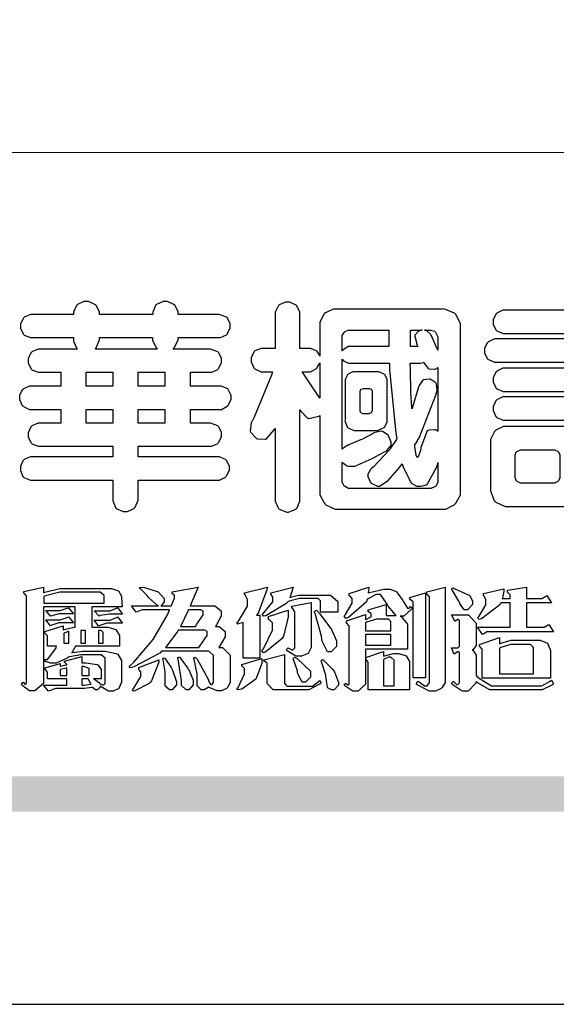
# Model space of a CAD drawing. Units: millimetres. Extents: x 4222 to 8422, y 3827 to 5312.
# Drawn here: x 4290 to 4361, y 3827 to 3958 of the extents above; entities that cross this region are included whole.
import ezdxf

# ---------------------------------------------------------------- set-up
doc = ezdxf.new("R2010")
doc.units = ezdxf.units.MM

# ---------------------------------------------------------------- blocks, each defined once
blk = doc.blocks.new('華槶訂製')
at = {"color": 250}
for points in [[(9364.547, 3763.45), (9364.547, 3762.794), (9364.547, 3762.698), (9364.652, 3762.436), (9364.677, 3762.408), (9364.7, 3762.392), (9364.935, 3762.291), (9365.016, 3762.291), (9365.1, 3762.291), (9365.334, 3762.408), (9365.355, 3762.431), (9365.378, 3762.455), (9365.495, 3762.709), (9365.495, 3762.794), (9365.495, 3763.45), (9368.438, 3763.45), (9368.516, 3763.45), (9368.736, 3763.567), (9368.754, 3763.59), (9368.773, 3763.611), (9368.883, 3763.824), (9368.883, 3763.894), (9368.883, 3763.974), (9368.773, 3764.19), (9368.754, 3764.21), (9368.736, 3764.228), (9368.511, 3764.316), (9368.438, 3764.316), (9365.495, 3764.316), (9365.495, 3764.713), (9368.157, 3764.713), (9368.235, 3764.713), (9368.451, 3764.819), (9368.472, 3764.842), (9368.492, 3764.862), (9368.589, 3765.076), (9368.589, 3765.146), (9368.589, 3765.225), (9368.492, 3765.442), (9368.472, 3765.462), (9368.451, 3765.479), (9368.187, 3765.577), (9368.157, 3765.579), (9367.442, 3765.579), (9367.442, 3766.082), (9368.508, 3766.082), (9368.586, 3766.082), (9368.802, 3766.2), (9368.824, 3766.223), (9368.843, 3766.244), (9368.952, 3766.457), (9368.952, 3766.528), (9368.952, 3766.607), (9368.843, 3766.824), (9368.824, 3766.843), (9368.802, 3766.861), (9368.581, 3766.949), (9368.508, 3766.949), (9367.442, 3766.949), (9367.442, 3767.463), (9368.157, 3767.463), (9368.235, 3767.463), (9368.451, 3767.569), (9368.472, 3767.592), (9368.492, 3767.613), (9368.589, 3767.827), (9368.589, 3767.897), (9368.589, 3767.976), (9368.492, 3768.192), (9368.472, 3768.212), (9368.451, 3768.23), (9368.187, 3768.328), (9368.157, 3768.329), (9366.785, 3768.329), (9366.817, 3768.35), (9366.984, 3768.652), (9366.984, 3768.751), (9368.472, 3768.751), (9368.554, 3768.751), (9368.78, 3768.86), (9368.801, 3768.88), (9368.817, 3768.901), (9368.918, 3769.114), (9368.918, 3769.184), (9368.918, 3769.264), (9368.817, 3769.48), (9368.801, 3769.499), (9368.78, 3769.517), (9368.506, 3769.616), (9368.472, 3769.617), (9366.984, 3769.617), (9366.984, 3769.705), (9366.867, 3769.947), (9366.845, 3769.967), (9366.82, 3769.988), (9366.582, 3770.096), (9366.504, 3770.096), (9366.417, 3770.096), (9366.176, 3769.988), (9366.153, 3769.967), (9366.132, 3769.947), (9366.036, 3769.7), (9366.036, 3769.617), (9364.055, 3769.617), (9364.055, 3769.705), (9363.928, 3769.947), (9363.902, 3769.967), (9363.877, 3769.988), (9363.642, 3770.096), (9363.563, 3770.096), (9363.477, 3770.096), (9363.243, 3769.988), (9363.223, 3769.967), (9363.202, 3769.947), (9363.095, 3769.7), (9363.095, 3769.617), (9361.569, 3769.617), (9361.487, 3769.617), (9361.262, 3769.508), (9361.242, 3769.487), (9361.221, 3769.467), (9361.114, 3769.256), (9361.114, 3769.184), (9361.114, 3769.106), (9361.221, 3768.889), (9361.242, 3768.868), (9361.259, 3768.849), (9361.492, 3768.751), (9361.569, 3768.751), (9363.095, 3768.751), (9363.095, 3768.715), (9363.095, 3768.619), (9363.21, 3768.354), (9363.234, 3768.329), (9361.864, 3768.329), (9361.778, 3768.329), (9361.547, 3768.222), (9361.524, 3768.201), (9361.503, 3768.181), (9361.407, 3767.968), (9361.407, 3767.897), (9361.407, 3767.818), (9361.503, 3767.602), (9361.524, 3767.581), (9361.544, 3767.561), (9361.783, 3767.463), (9361.864, 3767.463), (9362.613, 3767.463), (9362.613, 3766.949), (9361.536, 3766.949), (9361.452, 3766.949), (9361.226, 3766.852), (9361.207, 3766.83), (9361.185, 3766.811), (9361.089, 3766.599), (9361.089, 3766.528), (9361.089, 3766.45), (9361.185, 3766.233), (9361.207, 3766.212), (9361.226, 3766.193), (9361.458, 3766.082), (9361.536, 3766.082), (9362.613, 3766.082), (9362.613, 3765.579), (9361.864, 3765.579), (9361.778, 3765.579), (9361.547, 3765.471), (9361.524, 3765.45), (9361.503, 3765.431), (9361.407, 3765.218), (9361.407, 3765.146), (9361.407, 3765.068), (9361.503, 3764.851), (9361.524, 3764.83), (9361.544, 3764.81), (9361.783, 3764.713), (9361.864, 3764.713), (9364.547, 3764.713), (9364.547, 3764.316), (9361.569, 3764.316), (9361.485, 3764.316), (9361.254, 3764.219), (9361.231, 3764.199), (9361.21, 3764.176), (9361.114, 3763.966), (9361.114, 3763.894), (9361.114, 3763.813), (9361.21, 3763.588), (9361.231, 3763.567), (9361.25, 3763.549), (9361.49, 3763.45), (9361.569, 3763.45), (9364.547, 3763.45)], [(9376.805, 3762.373), (9376.923, 3762.373), (9377.242, 3762.538), (9377.274, 3762.572), (9377.305, 3762.605), (9377.473, 3762.914), (9377.473, 3763.017), (9377.473, 3769.218), (9377.469, 3769.26), (9377.315, 3769.602), (9377.286, 3769.628), (9377.25, 3769.664), (9376.85, 3769.819), (9376.805, 3769.815), (9372.855, 3769.815), (9372.746, 3769.815), (9372.453, 3769.679), (9372.423, 3769.651), (9372.393, 3769.62), (9372.247, 3769.319), (9372.247, 3769.218), (9372.247, 3768.061), (9372.24, 3768.082), (9372.152, 3768.237), (9372.141, 3768.248), (9372.12, 3768.266), (9371.898, 3768.352), (9371.825, 3768.352), (9371.508, 3768.352), (9371.508, 3769.617), (9371.508, 3769.702), (9371.39, 3769.936), (9371.368, 3769.955), (9371.347, 3769.973), (9371.124, 3770.072), (9371.05, 3770.072), (9370.966, 3770.072), (9370.734, 3769.965), (9370.712, 3769.944), (9370.691, 3769.925), (9370.582, 3769.695), (9370.582, 3769.617), (9370.582, 3768.352), (9370.149, 3768.352), (9370.062, 3768.352), (9369.831, 3768.256), (9369.808, 3768.235), (9369.791, 3768.212), (9369.691, 3768.002), (9369.691, 3767.931), (9369.691, 3767.849), (9369.791, 3767.624), (9369.808, 3767.603), (9369.828, 3767.587), (9370.068, 3767.486), (9370.149, 3767.486), (9370.489, 3767.486), (9370.453, 3767.353), (9369.81, 3765.798), (9369.714, 3765.626), (9369.696, 3765.595), (9369.659, 3765.281), (9369.669, 3765.252), (9369.677, 3765.225), (9369.864, 3765.024), (9369.89, 3765.006), (9369.919, 3764.995), (9370.214, 3764.975), (9370.243, 3764.983), (9370.269, 3764.993), (9370.549, 3765.322), (9370.582, 3765.38), (9370.582, 3762.76), (9370.582, 3762.671), (9370.691, 3762.421), (9370.712, 3762.397), (9370.734, 3762.377), (9371.015, 3762.272), (9371.05, 3762.268), (9371.083, 3762.272), (9371.355, 3762.377), (9371.379, 3762.397), (9371.399, 3762.421), (9371.508, 3762.675), (9371.508, 3762.76), (9371.508, 3766.07), (9371.53, 3766.026), (9371.783, 3765.764), (9371.812, 3765.755), (9371.843, 3765.746), (9372.207, 3765.834), (9372.247, 3765.86), (9372.247, 3763.017), (9372.247, 3762.906), (9372.401, 3762.608), (9372.434, 3762.572), (9372.463, 3762.543), (9372.813, 3762.376), (9372.855, 3762.373), (9376.805, 3762.373)], [(9389.097, 3763.251), (9388.959, 3763.248), (9388.445, 3763.199), (9388.152, 3763.103), (9388.125, 3763.076), (9388.107, 3763.056), (9388.017, 3762.781), (9388.02, 3762.748), (9388.02, 3762.667), (9388.157, 3762.441), (9388.184, 3762.419), (9388.204, 3762.4), (9388.461, 3762.302), (9388.547, 3762.302), (9388.83, 3762.32), (9391.221, 3762.672), (9391.418, 3762.724), (9391.456, 3762.737), (9391.728, 3762.921), (9391.745, 3762.947), (9391.757, 3762.973), (9391.778, 3763.266), (9391.77, 3763.297), (9391.76, 3763.33), (9391.584, 3763.564), (9391.558, 3763.578), (9391.529, 3763.592), (9391.197, 3763.603), (9391.16, 3763.59), (9391.076, 3763.571), (9390.131, 3763.383), (9390.023, 3763.368), (9390.023, 3764.047), (9390.093, 3764.083), (9390.855, 3764.482), (9390.938, 3764.526), (9391.11, 3764.249), (9392.274, 3763.158), (9393.843, 3762.473), (9394.219, 3762.397), (9394.25, 3762.397), (9394.335, 3762.376), (9394.348, 3762.373), (9394.389, 3762.371), (9394.719, 3762.408), (9394.747, 3762.419), (9394.773, 3762.434), (9394.957, 3762.678), (9394.97, 3762.713), (9394.974, 3762.745), (9394.934, 3763.036), (9394.923, 3763.063), (9394.901, 3763.093), (9394.265, 3763.336), (9394.161, 3763.355), (9394.066, 3763.377), (9393.228, 3763.629), (9393.152, 3763.66), (9393.313, 3763.733), (9393.891, 3764.055), (9394.17, 3764.319), (9394.183, 3764.363), (9394.188, 3764.399), (9394.109, 3764.69), (9394.089, 3764.713), (9394.582, 3764.713), (9394.656, 3764.713), (9394.857, 3764.814), (9394.875, 3764.83), (9394.892, 3764.851), (9394.981, 3765.047), (9394.981, 3765.112), (9394.981, 3765.182), (9394.892, 3765.375), (9394.875, 3765.392), (9394.857, 3765.41), (9394.651, 3765.497), (9394.582, 3765.497), (9391.617, 3765.497), (9391.617, 3765.52), (9391.636, 3765.527), (9391.814, 3765.603), (9391.828, 3765.614), (9391.874, 3765.644), (9392.097, 3766.034), (9392.097, 3766.165), (9392.097, 3766.913), (9392.097, 3767.012), (9391.95, 3767.281), (9391.921, 3767.31), (9391.895, 3767.338), (9391.562, 3767.467), (9391.524, 3767.463), (9390.282, 3767.463), (9390.282, 3767.685), (9391.839, 3767.685), (9391.913, 3767.685), (9392.115, 3767.786), (9392.133, 3767.802), (9392.149, 3767.823), (9392.239, 3768.019), (9392.239, 3768.084), (9392.239, 3768.154), (9392.149, 3768.347), (9392.133, 3768.364), (9392.115, 3768.382), (9391.908, 3768.47), (9391.839, 3768.47), (9390.282, 3768.47), (9390.282, 3768.692), (9391.745, 3768.692), (9391.819, 3768.692), (9392.017, 3768.788), (9392.038, 3768.808), (9392.056, 3768.829), (9392.144, 3769.025), (9392.144, 3769.09), (9392.144, 3769.161), (9392.056, 3769.355), (9392.038, 3769.371), (9392.02, 3769.389), (9391.814, 3769.464), (9391.745, 3769.464), (9390.282, 3769.464), (9390.282, 3769.617), (9390.282, 3769.702), (9390.155, 3769.936), (9390.129, 3769.955), (9390.108, 3769.977), (9389.887, 3770.072), (9389.813, 3770.072), (9389.727, 3770.072), (9389.496, 3769.965), (9389.473, 3769.944), (9389.452, 3769.928), (9389.356, 3769.695), (9389.356, 3769.617), (9389.356, 3769.464), (9388.77, 3769.464), (9388.785, 3769.493), (9388.804, 3769.786), (9388.793, 3769.815), (9388.78, 3769.84), (9388.596, 3770.024), (9388.57, 3770.038), (9388.541, 3770.05), (9388.269, 3770.05), (9388.243, 3770.038), (9388.215, 3770.03), (9388.01, 3769.825), (9387.995, 3769.793), (9387.974, 3769.755), (9387.728, 3769.377), (9387.702, 3769.335), (9387.673, 3769.304), (9387.362, 3769), (9387.328, 3768.972), (9387.299, 3768.95), (9387.142, 3768.697), (9387.141, 3768.668), (9387.138, 3768.639), (9387.216, 3768.377), (9387.234, 3768.352), (9387.245, 3768.341), (9387.362, 3768.245), (9387.375, 3768.235), (9387.369, 3768.227), (9387.339, 3768.119), (9387.339, 3768.084), (9387.339, 3768.014), (9387.427, 3767.82), (9387.445, 3767.802), (9387.462, 3767.786), (9387.717, 3767.688), (9387.75, 3767.685), (9389.356, 3767.685), (9389.356, 3767.463), (9388.148, 3767.463), (9388.047, 3767.463), (9387.779, 3767.338), (9387.75, 3767.31), (9387.725, 3767.285), (9387.598, 3767.024), (9387.598, 3766.936), (9387.598, 3766.106), (9387.598, 3766.025), (9387.684, 3765.803), (9387.702, 3765.779), (9387.722, 3765.764), (9387.937, 3765.685), (9388.008, 3765.685), (9388.083, 3765.685), (9388.292, 3765.782), (9388.313, 3765.802), (9388.329, 3765.82), (9388.427, 3766.075), (9388.43, 3766.106), (9388.43, 3766.55), (9388.427, 3766.575), (9388.534, 3766.691), (9388.57, 3766.691), (9389.356, 3766.691), (9389.356, 3765.895), (9389.356, 3765.795), (9389.49, 3765.525), (9389.52, 3765.497), (9387.527, 3765.497), (9387.45, 3765.497), (9387.242, 3765.401), (9387.222, 3765.38), (9387.204, 3765.364), (9387.118, 3765.175), (9387.118, 3765.112), (9387.118, 3765.042), (9387.204, 3764.848), (9387.222, 3764.83), (9387.24, 3764.814), (9387.494, 3764.716), (9387.527, 3764.713), (9389.415, 3764.713), (9389.287, 3764.661), (9387.727, 3764.27), (9387.54, 3764.246), (9387.5, 3764.244), (9387.207, 3764.106), (9387.188, 3764.081), (9387.167, 3764.062), (9387.071, 3763.832), (9387.071, 3763.754), (9387.076, 3763.725), (9387.213, 3763.46), (9387.234, 3763.438), (9387.292, 3763.401), (9387.875, 3763.38), (9388.845, 3763.593), (9389.097, 3763.671), (9389.097, 3763.251)], [(9393.739, 3766.773), (9393.739, 3766.721), (9393.671, 3766.575), (9393.656, 3766.562), (9393.635, 3766.547), (9393.195, 3766.539), (9393.129, 3766.55), (9393.046, 3766.572), (9392.73, 3766.536), (9392.53, 3766.326), (9392.507, 3766.258), (9392.5, 3766.227), (9392.53, 3765.934), (9392.543, 3765.908), (9392.572, 3765.864), (9393.324, 3765.621), (9393.444, 3765.614), (9393.672, 3765.614), (9394.312, 3765.779), (9394.359, 3765.813), (9394.405, 3765.852), (9394.66, 3766.399), (9394.664, 3766.469), (9394.664, 3769.592), (9394.664, 3769.687), (9394.547, 3769.944), (9394.524, 3769.967), (9394.503, 3769.985), (9394.271, 3770.084), (9394.195, 3770.084), (9394.112, 3770.084), (9393.888, 3769.977), (9393.868, 3769.955), (9393.847, 3769.933), (9393.739, 3769.679), (9393.739, 3769.592), (9393.739, 3766.773)], [(9379.136, 3769.768), (9379.053, 3769.768), (9378.829, 3769.661), (9378.809, 3769.64), (9378.788, 3769.62), (9378.692, 3769.407), (9378.692, 3769.335), (9378.692, 3769.257), (9378.788, 3769.041), (9378.809, 3769.019), (9378.829, 3769), (9379.058, 3768.902), (9379.136, 3768.902), (9381.469, 3768.902), (9381.547, 3768.902), (9381.763, 3769.011), (9381.785, 3769.031), (9381.804, 3769.052), (9381.902, 3769.265), (9381.902, 3769.335), (9381.902, 3769.415), (9381.804, 3769.632), (9381.785, 3769.651), (9381.763, 3769.669), (9381.5, 3769.767), (9381.469, 3769.768), (9379.136, 3769.768)], [(9384.211, 3768.808), (9384.211, 3763.614), (9384.211, 3763.556), (9384.153, 3763.394), (9384.141, 3763.38), (9384.109, 3763.35), (9383.764, 3763.3), (9383.179, 3763.372), (9383.028, 3763.403), (9382.945, 3763.424), (9382.621, 3763.388), (9382.41, 3763.17), (9382.383, 3763.098), (9382.374, 3763.067), (9382.392, 3762.775), (9382.406, 3762.748), (9382.421, 3762.719), (9382.704, 3762.514), (9382.746, 3762.503), (9382.828, 3762.485), (9383.513, 3762.368), (9383.567, 3762.361), (9383.718, 3762.359), (9384.346, 3762.415), (9384.794, 3762.563), (9384.856, 3762.607), (9384.908, 3762.646), (9385.172, 3763.118), (9385.172, 3763.274), (9385.172, 3768.808), (9385.852, 3768.808), (9385.94, 3768.808), (9386.179, 3768.927), (9386.203, 3768.95), (9386.223, 3768.974), (9386.332, 3769.202), (9386.332, 3769.277), (9386.332, 3769.36), (9386.223, 3769.586), (9386.203, 3769.605), (9386.179, 3769.63), (9385.933, 3769.734), (9385.852, 3769.734), (9382.559, 3769.734), (9382.471, 3769.734), (9382.227, 3769.627), (9382.207, 3769.605), (9382.187, 3769.583), (9382.077, 3769.353), (9382.077, 3769.277), (9382.077, 3769.192), (9382.187, 3768.959), (9382.207, 3768.938), (9382.227, 3768.919), (9382.476, 3768.808), (9382.559, 3768.808), (9384.211, 3768.808)], [(9393.129, 3769.592), (9393.105, 3769.614), (9392.885, 3769.709), (9392.813, 3769.709), (9392.73, 3769.709), (9392.504, 3769.614), (9392.484, 3769.592), (9392.466, 3769.573), (9392.369, 3769.309), (9392.367, 3769.277), (9392.367, 3767.112), (9392.367, 3767.024), (9392.475, 3766.785), (9392.496, 3766.76), (9392.515, 3766.741), (9392.781, 3766.635), (9392.813, 3766.632), (9392.844, 3766.635), (9393.108, 3766.754), (9393.129, 3766.773), (9393.148, 3766.795), (9393.258, 3767.034), (9393.258, 3767.112), (9393.258, 3769.277), (9393.258, 3769.356), (9393.148, 3769.573), (9393.129, 3769.592)], [(9363.89, 3768.329), (9363.917, 3768.354), (9364.052, 3768.674), (9364.055, 3768.715), (9364.055, 3768.751), (9366.024, 3768.751), (9366.024, 3768.647), (9366.171, 3768.359), (9366.2, 3768.329), (9363.89, 3768.329)], [(9374.813, 3768.422), (9373.371, 3768.422), (9373.298, 3768.422), (9373.098, 3768.285), (9373.078, 3768.26), (9373.078, 3768.785), (9373.078, 3768.829), (9373.145, 3768.946), (9373.16, 3768.961), (9373.171, 3768.974), (9373.293, 3769.031), (9373.335, 3769.031), (9374.813, 3769.031), (9374.813, 3768.422)], [(9375.621, 3769.031), (9376.044, 3769.031), (9376.016, 3769.031), (9375.943, 3769.003), (9375.938, 3768.997), (9375.917, 3768.989), (9375.779, 3768.842), (9375.774, 3768.821), (9375.771, 3768.806), (9375.867, 3768.476), (9375.891, 3768.422), (9375.621, 3768.422), (9375.621, 3769.031)], [(9376.371, 3768.855), (9376.358, 3768.88), (9376.192, 3769.026), (9376.173, 3769.031), (9376.137, 3769.031), (9376.348, 3769.031), (9376.365, 3769.034), (9376.521, 3768.986), (9376.536, 3768.972), (9376.55, 3768.961), (9376.625, 3768.803), (9376.628, 3768.785), (9376.628, 3768.282), (9376.607, 3768.341), (9376.394, 3768.818), (9376.371, 3768.855)], [(9378.82, 3768.704), (9378.738, 3768.704), (9378.511, 3768.596), (9378.492, 3768.575), (9378.471, 3768.556), (9378.363, 3768.343), (9378.363, 3768.271), (9378.363, 3768.192), (9378.471, 3767.976), (9378.492, 3767.955), (9378.51, 3767.936), (9378.742, 3767.838), (9378.82, 3767.838), (9381.915, 3767.838), (9381.996, 3767.838), (9382.221, 3767.947), (9382.242, 3767.967), (9382.26, 3767.987), (9382.359, 3768.201), (9382.359, 3768.271), (9382.359, 3768.35), (9382.26, 3768.567), (9382.242, 3768.587), (9382.221, 3768.605), (9381.949, 3768.702), (9381.915, 3768.704), (9378.82, 3768.704)], [(9389.356, 3768.47), (9388.042, 3768.47), (9388.065, 3768.499), (9388.233, 3768.688), (9388.243, 3768.692), (9389.356, 3768.692), (9389.356, 3768.47)], [(9372.247, 3766.503), (9372.2, 3766.577), (9371.651, 3767.4), (9371.589, 3767.486), (9371.825, 3767.486), (9371.903, 3767.486), (9372.12, 3767.605), (9372.141, 3767.628), (9372.152, 3767.639), (9372.24, 3767.797), (9372.247, 3767.815), (9372.247, 3766.503)], [(9374.859, 3764.607), (9374.823, 3764.564), (9374.237, 3763.951), (9374.156, 3763.871), (9374.135, 3763.852), (9374.027, 3763.675), (9374.027, 3763.614), (9374.029, 3763.592), (9374.135, 3763.365), (9374.156, 3763.344), (9374.179, 3763.328), (9374.393, 3763.23), (9374.415, 3763.227), (9374.463, 3763.23), (9374.784, 3763.445), (9375.204, 3763.925), (9375.305, 3764.059), (9375.346, 3763.956), (9375.627, 3763.37), (9375.645, 3763.355), (9375.665, 3763.336), (9375.85, 3763.227), (9375.914, 3763.227), (9375.984, 3763.227), (9376.174, 3763.274), (9376.195, 3763.286), (9376.236, 3763.3), (9376.596, 3763.953), (9376.628, 3764.07), (9376.628, 3764.117), (9376.628, 3763.425), (9376.628, 3763.377), (9376.569, 3763.242), (9376.558, 3763.227), (9376.544, 3763.215), (9376.368, 3763.149), (9376.348, 3763.145), (9373.335, 3763.145), (9373.314, 3763.149), (9373.16, 3763.226), (9373.148, 3763.238), (9373.135, 3763.253), (9373.078, 3763.383), (9373.078, 3763.425), (9373.078, 3764.129), (9373.087, 3764.114), (9373.236, 3763.998), (9373.254, 3763.989), (9373.281, 3763.98), (9373.552, 3763.98), (9373.583, 3763.989), (9373.628, 3764.007), (9374.193, 3764.259), (9374.262, 3764.293), (9374.307, 3764.318), (9374.68, 3764.517), (9374.707, 3764.537), (9374.739, 3764.558), (9374.895, 3764.738), (9374.895, 3764.796), (9374.895, 3764.873), (9374.815, 3765.074), (9374.8, 3765.101), (9374.782, 3765.125), (9374.569, 3765.269), (9374.543, 3765.275), (9374.519, 3765.278), (9374.255, 3765.211), (9374.226, 3765.193), (9374.205, 3765.178), (9373.853, 3764.996), (9373.804, 3764.972), (9373.754, 3764.949), (9373.323, 3764.762), (9373.288, 3764.749), (9373.264, 3764.741), (9373.089, 3764.623), (9373.078, 3764.607), (9373.078, 3767.955), (9373.08, 3767.952), (9373.127, 3767.895), (9373.137, 3767.885), (9373.152, 3767.874), (9373.316, 3767.802), (9373.371, 3767.802), (9374.836, 3767.802), (9374.841, 3767.56), (9375.067, 3765.211), (9375.106, 3764.983), (9375.082, 3764.949), (9374.877, 3764.638), (9374.859, 3764.607)], [(9375.868, 3764.9), (9375.95, 3765.05), (9376.563, 3766.619), (9376.605, 3766.785), (9376.61, 3766.813), (9376.581, 3767.034), (9376.569, 3767.053), (9376.555, 3767.071), (9376.371, 3767.198), (9376.348, 3767.206), (9376.324, 3767.21), (9376.098, 3767.18), (9376.078, 3767.171), (9376.06, 3767.162), (9375.935, 3766.976), (9375.927, 3766.949), (9375.906, 3766.868), (9375.687, 3766.165), (9375.668, 3766.106), (9375.661, 3766.165), (9375.634, 3766.71), (9375.611, 3767.581), (9375.609, 3767.802), (9375.95, 3767.802), (9375.99, 3767.802), (9376.099, 3767.833), (9376.114, 3767.838), (9376.114, 3767.827), (9376.122, 3767.801), (9376.259, 3767.613), (9376.277, 3767.603), (9376.295, 3767.592), (9376.5, 3767.576), (9376.524, 3767.581), (9376.532, 3767.584), (9376.618, 3767.635), (9376.628, 3767.639), (9376.628, 3765.275), (9376.625, 3765.281), (9376.555, 3765.32), (9376.547, 3765.322), (9376.519, 3765.328), (9376.284, 3765.309), (9376.266, 3765.299), (9376.237, 3765.287), (9376.003, 3764.674), (9375.984, 3764.562), (9375.974, 3764.517), (9375.894, 3764.293), (9375.868, 3764.293), (9375.868, 3764.293), (9375.837, 3764.355), (9375.832, 3764.363), (9375.829, 3764.381), (9375.779, 3764.703), (9375.774, 3764.749), (9375.779, 3764.763), (9375.858, 3764.889), (9375.868, 3764.9)], [(9379.136, 3767.615), (9379.053, 3767.615), (9378.829, 3767.507), (9378.809, 3767.486), (9378.788, 3767.467), (9378.692, 3767.254), (9378.692, 3767.182), (9378.692, 3767.104), (9378.788, 3766.888), (9378.809, 3766.866), (9378.829, 3766.847), (9379.058, 3766.749), (9379.136, 3766.749), (9381.493, 3766.749), (9381.575, 3766.749), (9381.799, 3766.855), (9381.82, 3766.877), (9381.84, 3766.899), (9381.937, 3767.112), (9381.937, 3767.182), (9381.937, 3767.262), (9381.84, 3767.478), (9381.82, 3767.498), (9381.799, 3767.516), (9381.527, 3767.613), (9381.493, 3767.615), (9379.136, 3767.615)], [(9364.547, 3766.949), (9363.562, 3766.949), (9363.562, 3767.463), (9364.547, 3767.463), (9364.547, 3766.949)], [(9365.495, 3767.463), (9366.48, 3767.463), (9366.48, 3766.949), (9365.495, 3766.949), (9365.495, 3767.463)], [(9374.367, 3765.299), (9374.391, 3765.302), (9374.617, 3765.4), (9374.637, 3765.416), (9374.657, 3765.437), (9374.753, 3765.623), (9374.753, 3765.685), (9374.753, 3767.136), (9374.753, 3767.195), (9374.677, 3767.354), (9374.661, 3767.369), (9374.639, 3767.39), (9374.434, 3767.486), (9374.367, 3767.486), (9373.536, 3767.486), (9373.474, 3767.486), (9373.303, 3767.4), (9373.288, 3767.382), (9373.27, 3767.364), (9373.184, 3767.193), (9373.184, 3767.136), (9373.184, 3765.685), (9373.181, 3765.658), (9373.259, 3765.434), (9373.277, 3765.416), (9373.293, 3765.4), (9373.508, 3765.302), (9373.536, 3765.299), (9374.367, 3765.299)], [(9374.052, 3766.866), (9374.078, 3766.866), (9374.149, 3766.837), (9374.156, 3766.83), (9374.161, 3766.826), (9374.192, 3766.76), (9374.192, 3766.737), (9374.192, 3766.047), (9374.188, 3766.04), (9374.159, 3765.963), (9374.156, 3765.953), (9374.149, 3765.952), (9374.063, 3765.922), (9374.052, 3765.919), (9373.887, 3765.919), (9373.86, 3765.919), (9373.79, 3765.948), (9373.782, 3765.953), (9373.775, 3765.959), (9373.746, 3766.026), (9373.746, 3766.047), (9373.746, 3766.737), (9373.746, 3766.762), (9373.775, 3766.822), (9373.782, 3766.83), (9373.783, 3766.834), (9373.872, 3766.865), (9373.887, 3766.866), (9374.052, 3766.866)], [(9379.136, 3766.55), (9379.053, 3766.55), (9378.829, 3766.443), (9378.809, 3766.422), (9378.788, 3766.403), (9378.692, 3766.189), (9378.692, 3766.118), (9378.692, 3766.04), (9378.788, 3765.823), (9378.809, 3765.802), (9378.829, 3765.782), (9379.058, 3765.685), (9379.136, 3765.685), (9381.493, 3765.685), (9381.575, 3765.685), (9381.799, 3765.791), (9381.82, 3765.813), (9381.84, 3765.834), (9381.937, 3766.047), (9381.937, 3766.118), (9381.937, 3766.197), (9381.84, 3766.414), (9381.82, 3766.433), (9381.799, 3766.451), (9381.527, 3766.549), (9381.493, 3766.55), (9379.136, 3766.55)], [(9390.093, 3765.497), (9390.123, 3765.525), (9390.279, 3765.857), (9390.282, 3765.895), (9390.282, 3766.691), (9391.089, 3766.691), (9391.133, 3766.691), (9391.265, 3766.55), (9391.265, 3766.503), (9391.265, 3766.459), (9391.228, 3766.34), (9391.22, 3766.328), (9391.22, 3766.322), (9391.166, 3766.304), (9391.148, 3766.304), (9391.148, 3766.304), (9390.981, 3766.335), (9390.961, 3766.34), (9390.922, 3766.347), (9390.621, 3766.297), (9390.598, 3766.282), (9390.573, 3766.271), (9390.419, 3766.044), (9390.411, 3766.012), (9390.404, 3765.986), (9390.455, 3765.732), (9390.469, 3765.707), (9390.481, 3765.688), (9390.697, 3765.543), (9390.727, 3765.533), (9390.727, 3765.497), (9390.093, 3765.497)], [(9364.547, 3765.579), (9363.562, 3765.579), (9363.562, 3766.082), (9364.547, 3766.082), (9364.547, 3765.579)], [(9365.495, 3766.082), (9366.48, 3766.082), (9366.48, 3765.579), (9365.495, 3765.579), (9365.495, 3766.082)], [(9381.469, 3762.478), (9381.576, 3762.478), (9381.873, 3762.635), (9381.902, 3762.665), (9381.934, 3762.695), (9382.09, 3762.998), (9382.09, 3763.098), (9382.09, 3764.866), (9382.09, 3764.968), (9381.944, 3765.243), (9381.915, 3765.275), (9381.885, 3765.307), (9381.513, 3765.453), (9381.469, 3765.45), (9379.172, 3765.45), (9379.07, 3765.45), (9378.791, 3765.313), (9378.762, 3765.286), (9378.732, 3765.258), (9378.586, 3764.965), (9378.586, 3764.866), (9378.586, 3763.098), (9378.583, 3763.061), (9378.729, 3762.701), (9378.762, 3762.665), (9378.791, 3762.639), (9379.133, 3762.481), (9379.172, 3762.478), (9381.469, 3762.478)], [(9392.074, 3764.492), (9392.061, 3764.51), (9391.914, 3764.693), (9391.898, 3764.713), (9393.305, 3764.713), (9393.243, 3764.682), (9392.412, 3764.322), (9392.308, 3764.28), (9392.302, 3764.28), (9392.286, 3764.272), (9392.286, 3764.269), (9392.268, 3764.286), (9392.091, 3764.475), (9392.074, 3764.492)], [(9380.93, 3764.584), (9380.971, 3764.584), (9381.081, 3764.535), (9381.094, 3764.526), (9381.106, 3764.517), (9381.164, 3764.41), (9381.164, 3764.374), (9381.164, 3763.59), (9381.164, 3763.546), (9381.114, 3763.427), (9381.106, 3763.414), (9381.093, 3763.403), (9380.971, 3763.344), (9380.93, 3763.344), (9379.722, 3763.344), (9379.704, 3763.347), (9379.579, 3763.406), (9379.571, 3763.414), (9379.558, 3763.424), (9379.512, 3763.549), (9379.512, 3763.59), (9379.512, 3764.374), (9379.509, 3764.387), (9379.548, 3764.503), (9379.558, 3764.514), (9379.569, 3764.524), (9379.707, 3764.582), (9379.722, 3764.584), (9380.93, 3764.584)]]:
    blk.add_lwpolyline(points, close=True, dxfattribs=at)
blk = doc.blocks.new('專屬為您創造幸褔空間')
at = {"color": 7}
for points in [[(9365.504, 3757.825), (9364.378, 3757.825), (9364.378, 3757.075), (9364.882, 3757.075), (9364.98, 3757.075), (9365.278, 3756.979), (9365.41, 3756.762), (9365.41, 3756.689), (9365.41, 3756.362), (9363.78, 3756.362), (9363.767, 3756.342), (9363.652, 3756.138), (9363.64, 3756.116), (9363.67, 3756.126), (9364.05, 3756.175), (9364.179, 3756.175), (9364.729, 3756.175), (9364.876, 3756.175), (9365.289, 3756.095), (9365.315, 3756.08), (9365.344, 3756.064), (9365.479, 3755.832), (9365.479, 3755.753), (9365.479, 3755.097), (9365.479, 3755.022), (9365.388, 3754.793), (9365.175, 3754.689), (9365.105, 3754.689), (9365.002, 3754.689), (9364.726, 3754.847), (9364.695, 3754.876), (9364.695, 3754.842), (9364.588, 3754.736), (9364.553, 3754.736), (9364.515, 3754.736), (9364.407, 3754.824), (9364.402, 3754.84), (9364.381, 3754.832), (9364.106, 3754.794), (9364.015, 3754.794), (9363.124, 3754.794), (9363.037, 3754.794), (9362.807, 3754.707), (9362.773, 3754.689), (9362.586, 3754.91), (9363.453, 3754.91), (9363.453, 3755.145), (9362.739, 3755.145), (9362.739, 3755.367), (9362.739, 3755.4), (9362.659, 3755.491), (9362.644, 3755.496), (9362.644, 3755.555), (9363.208, 3755.718), (9363.208, 3755.613), (9363.212, 3755.617), (9363.418, 3755.667), (9363.453, 3755.672), (9363.45, 3755.683), (9363.382, 3755.763), (9363.37, 3755.765), (9363.37, 3755.812), (9364.015, 3755.976), (9364.015, 3755.742), (9364.161, 3755.742), (9364.576, 3755.683), (9364.601, 3755.672), (9364.62, 3755.661), (9364.729, 3755.495), (9364.729, 3755.437), (9364.729, 3755.145), (9364.449, 3755.145), (9364.479, 3755.133), (9364.674, 3754.984), (9364.684, 3754.969), (9364.698, 3754.961), (9364.783, 3754.922), (9364.812, 3754.922), (9364.828, 3754.922), (9364.882, 3754.975), (9364.882, 3754.992), (9364.882, 3755.871), (9364.882, 3755.915), (9364.732, 3756.046), (9364.684, 3756.046), (9364.132, 3756.046), (9363.976, 3756.046), (9363.557, 3755.97), (9363.511, 3755.952), (9363.465, 3755.915), (9363.059, 3755.731), (9362.926, 3755.731), (9362.849, 3755.731), (9362.656, 3755.789), (9362.622, 3755.801), (9362.622, 3755.871), (9362.732, 3755.871), (9363.041, 3756.281), (9363.066, 3756.362), (9362.739, 3756.362), (9362.739, 3756.714), (9362.739, 3756.746), (9362.649, 3756.839), (9362.633, 3756.843), (9362.633, 3756.912), (9363.323, 3757.122), (9363.323, 3756.971), (9363.355, 3756.985), (9363.718, 3757.073), (9363.757, 3757.075), (9363.757, 3757.825), (9362.586, 3757.825), (9362.586, 3755.075), (9362.586, 3754.982), (9362.268, 3754.701), (9362.164, 3754.701), (9362.063, 3754.701), (9361.795, 3754.905), (9361.765, 3754.946), (9361.835, 3755.028), (9361.843, 3755.016), (9361.897, 3754.957), (9361.917, 3754.957), (9361.925, 3754.957), (9361.952, 3755.002), (9361.952, 3755.016), (9361.952, 3758.199), (9361.952, 3758.232), (9361.876, 3758.327), (9361.858, 3758.328), (9361.858, 3758.398), (9362.586, 3758.562), (9362.586, 3758.351), (9362.641, 3758.375), (9363.188, 3758.504), (9363.37, 3758.504), (9365.022, 3758.504), (9365.11, 3758.504), (9365.375, 3758.418), (9365.491, 3758.227), (9365.491, 3758.164), (9365.504, 3757.825)], [(9369.523, 3755.075), (9369.523, 3755.008), (9369.425, 3754.824), (9369.405, 3754.806), (9369.388, 3754.79), (9369.207, 3754.701), (9369.148, 3754.701), (9369.039, 3754.701), (9368.746, 3754.826), (9368.715, 3754.852), (9368.702, 3754.832), (9368.552, 3754.736), (9368.504, 3754.736), (9368.45, 3754.736), (9368.292, 3754.886), (9368.292, 3754.935), (9368.292, 3754.946), (9368.292, 3754.997), (9368.303, 3755.109), (9368.303, 3755.145), (9368.303, 3755.338), (9368.186, 3755.869), (9368.163, 3755.918), (9368.222, 3755.952), (9368.292, 3755.88), (9368.712, 3755.14), (9368.727, 3755.063), (9368.728, 3755.044), (9368.806, 3754.935), (9368.833, 3754.935), (9368.849, 3754.935), (9368.902, 3755.013), (9368.902, 3755.039), (9368.902, 3755.963), (9368.902, 3756.017), (9368.734, 3756.175), (9368.68, 3756.175), (9366.969, 3756.175), (9366.907, 3756.108), (9365.94, 3755.591), (9365.808, 3755.555), (9365.773, 3755.613), (9365.945, 3755.769), (9366.663, 3756.606), (9367.193, 3757.524), (9367.273, 3757.719), (9366.336, 3757.719), (9366.259, 3757.719), (9366.069, 3757.643), (9366.031, 3757.625), (9365.855, 3757.86), (9366.863, 3757.86), (9366.839, 3757.866), (9366.505, 3758.159), (9366.464, 3758.211), (9366.44, 3758.247), (9366.186, 3758.493), (9366.16, 3758.504), (9366.196, 3758.562), (9366.342, 3758.543), (9366.853, 3758.377), (9367.073, 3758.138), (9367.073, 3758.058), (9367.073, 3758.009), (9366.964, 3757.869), (9366.945, 3757.86), (9367.332, 3757.86), (9367.351, 3757.913), (9367.46, 3758.146), (9367.46, 3758.223), (9367.46, 3758.247), (9367.38, 3758.312), (9367.366, 3758.317), (9367.366, 3758.387), (9368.339, 3758.562), (9368.035, 3757.86), (9368.878, 3757.86), (9368.956, 3757.86), (9369.195, 3757.676), (9369.195, 3757.614), (9369.195, 3757.485), (9369.018, 3757.155), (9368.984, 3757.1), (9369.043, 3757.1), (9369.116, 3757.1), (9369.335, 3756.907), (9369.335, 3756.843), (9369.335, 3756.711), (9369.142, 3756.38), (9369.101, 3756.315), (9369.136, 3756.315), (9369.233, 3756.315), (9369.523, 3756.035), (9369.523, 3755.94), (9369.523, 3755.075)], [(9370.906, 3758.562), (9370.893, 3758.458), (9370.562, 3757.591), (9370.507, 3757.521), (9370.624, 3757.521), (9370.624, 3755.918), (9370.003, 3755.918), (9370.003, 3757.239), (9369.988, 3757.235), (9369.824, 3757.188), (9369.804, 3757.181), (9369.77, 3757.239), (9369.837, 3757.298), (9370.167, 3757.851), (9370.167, 3758.035), (9370.167, 3758.097), (9370.079, 3758.273), (9370.063, 3758.281), (9370.063, 3758.351), (9370.906, 3758.562)], [(9373.531, 3757.625), (9372.886, 3757.625), (9372.886, 3758.024), (9372.886, 3758.052), (9372.789, 3758.13), (9372.758, 3758.13), (9372.242, 3758.13), (9372.097, 3758.13), (9371.716, 3758.032), (9371.668, 3758.011), (9371.599, 3757.941), (9370.846, 3757.492), (9370.765, 3757.474), (9370.708, 3757.555), (9370.774, 3757.606), (9371.116, 3758.016), (9371.116, 3758.152), (9371.116, 3758.188), (9371.046, 3758.287), (9371.035, 3758.292), (9371.035, 3758.34), (9371.866, 3758.562), (9371.857, 3758.519), (9371.752, 3758.197), (9371.737, 3758.175), (9371.772, 3758.188), (9372.061, 3758.257), (9372.159, 3758.257), (9373.155, 3758.257), (9373.248, 3758.257), (9373.531, 3758.021), (9373.531, 3757.941), (9373.531, 3757.625)], [(9376.285, 3757.79), (9376.267, 3757.741), (9375.981, 3757.485), (9375.886, 3757.485), (9375.839, 3757.485), (9375.885, 3757.469), (9376.121, 3757.184), (9376.121, 3757.088), (9376.121, 3756.256), (9374.55, 3756.256), (9374.55, 3755.039), (9374.55, 3754.953), (9374.287, 3754.689), (9374.199, 3754.689), (9374.089, 3754.689), (9373.785, 3754.894), (9373.766, 3754.935), (9373.824, 3754.992), (9373.832, 3754.98), (9373.896, 3754.922), (9373.917, 3754.922), (9373.925, 3754.922), (9373.953, 3754.968), (9373.953, 3754.982), (9373.953, 3757.088), (9373.953, 3757.121), (9373.863, 3757.213), (9373.847, 3757.215), (9373.847, 3757.31), (9374.55, 3757.544), (9374.55, 3757.345), (9374.562, 3757.355), (9374.737, 3757.443), (9374.761, 3757.451), (9374.761, 3757.533), (9374.761, 3757.56), (9374.672, 3757.635), (9374.656, 3757.638), (9374.656, 3757.719), (9375.323, 3757.907), (9375.323, 3757.508), (9375.699, 3757.508), (9375.667, 3757.529), (9375.393, 3757.85), (9375.37, 3757.896), (9375.338, 3757.96), (9375.115, 3758.281), (9375.042, 3758.281), (9374.936, 3758.281), (9374.65, 3758.127), (9374.62, 3758.094), (9374.587, 3758.009), (9373.927, 3757.428), (9373.824, 3757.392), (9373.766, 3757.497), (9373.814, 3757.544), (9374.059, 3757.957), (9374.059, 3758.094), (9374.059, 3758.13), (9373.969, 3758.229), (9373.953, 3758.234), (9373.953, 3758.317), (9374.679, 3758.562), (9374.679, 3758.508), (9374.657, 3758.354), (9374.656, 3758.34), (9374.705, 3758.364), (9375.23, 3758.48), (9375.406, 3758.48), (9375.476, 3758.48), (9375.67, 3758.413), (9375.688, 3758.398), (9375.707, 3758.384), (9375.939, 3758.061), (9375.968, 3758.011), (9375.991, 3757.973), (9376.114, 3757.778), (9376.156, 3757.778), (9376.173, 3757.778), (9376.22, 3757.829), (9376.227, 3757.837), (9376.285, 3757.79)], [(9377.516, 3755.086), (9377.516, 3755.016), (9377.405, 3754.827), (9377.385, 3754.806), (9377.368, 3754.79), (9377.162, 3754.689), (9377.094, 3754.689), (9376.93, 3754.689), (9376.48, 3754.923), (9376.437, 3754.969), (9376.508, 3755.063), (9376.543, 3755.034), (9376.753, 3754.887), (9376.824, 3754.887), (9376.85, 3754.887), (9376.93, 3755.019), (9376.93, 3755.063), (9376.93, 3758.164), (9376.93, 3758.197), (9376.85, 3758.291), (9376.835, 3758.292), (9376.835, 3758.387), (9377.516, 3758.562), (9377.516, 3755.086)], [(9378.535, 3757.977), (9378.535, 3757.913), (9378.349, 3757.719), (9378.289, 3757.719), (9378.227, 3757.719), (9378.058, 3757.954), (9378.043, 3758), (9378.028, 3758.042), (9377.784, 3758.434), (9377.75, 3758.468), (9377.796, 3758.527), (9377.88, 3758.497), (9378.407, 3758.255), (9378.429, 3758.234), (9378.447, 3758.217), (9378.535, 3758.037), (9378.535, 3757.977)], [(9381.546, 3756.899), (9379.12, 3756.899), (9379.066, 3756.899), (9378.935, 3756.813), (9378.909, 3756.795), (9378.721, 3757.064), (9379.93, 3757.064), (9379.93, 3757.977), (9379.589, 3757.977), (9379.55, 3757.902), (9378.868, 3757.384), (9378.769, 3757.357), (9378.733, 3757.427), (9378.78, 3757.48), (9379.028, 3757.905), (9379.028, 3758.047), (9379.028, 3758.094), (9378.956, 3758.229), (9378.944, 3758.234), (9378.944, 3758.317), (9379.695, 3758.491), (9379.695, 3758.402), (9379.645, 3758.163), (9379.636, 3758.13), (9379.93, 3758.13), (9379.93, 3758.245), (9379.93, 3758.274), (9379.849, 3758.361), (9379.835, 3758.362), (9379.835, 3758.444), (9380.538, 3758.562), (9380.538, 3758.13), (9381.054, 3758.13), (9381.112, 3758.13), (9381.259, 3758.226), (9381.288, 3758.245), (9381.464, 3757.977), (9380.538, 3757.977), (9380.538, 3757.064), (9381.135, 3757.064), (9381.194, 3757.064), (9381.34, 3757.153), (9381.372, 3757.17), (9381.546, 3756.899)], [(9364.846, 3757.965), (9364.846, 3758.199), (9364.846, 3758.244), (9364.696, 3758.374), (9364.648, 3758.374), (9363.394, 3758.374), (9363.195, 3758.374), (9362.656, 3758.239), (9362.597, 3758.211), (9362.597, 3757.965), (9364.846, 3757.965)], [(9376.788, 3755.192), (9376.32, 3755.192), (9376.32, 3757.977), (9376.32, 3758.009), (9376.218, 3758.1), (9376.202, 3758.106), (9376.202, 3758.175), (9376.788, 3758.34), (9376.788, 3755.192)], [(9363.699, 3757.567), (9363.265, 3757.567), (9363.159, 3757.567), (9362.89, 3757.492), (9362.843, 3757.474), (9362.678, 3757.684), (9363.102, 3757.684), (9363.204, 3757.684), (9363.465, 3757.773), (9363.511, 3757.79), (9363.699, 3757.567)], [(9365.527, 3757.555), (9365.035, 3757.555), (9365.035, 3757.555), (9364.696, 3757.498), (9364.659, 3757.485), (9364.472, 3757.672), (9364.977, 3757.672), (9365.066, 3757.672), (9365.296, 3757.778), (9365.34, 3757.801), (9365.527, 3757.555)], [(9372.535, 3756.385), (9372.535, 3756.312), (9372.426, 3756.087), (9372.172, 3755.988), (9372.089, 3755.988), (9371.969, 3755.988), (9371.64, 3756.185), (9371.609, 3756.222), (9371.679, 3756.304), (9371.694, 3756.289), (9371.832, 3756.222), (9371.832, 3756.222), (9371.855, 3756.222), (9371.925, 3756.3), (9371.925, 3756.326), (9371.925, 3757.591), (9371.925, 3757.638), (9371.837, 3757.773), (9371.821, 3757.778), (9371.821, 3757.848), (9372.535, 3757.988), (9372.535, 3756.385)], [(9363.699, 3757.228), (9363.265, 3757.228), (9363.159, 3757.228), (9362.89, 3757.14), (9362.843, 3757.122), (9362.678, 3757.345), (9363.102, 3757.345), (9363.204, 3757.345), (9363.465, 3757.433), (9363.511, 3757.451), (9363.699, 3757.228)], [(9365.527, 3757.215), (9365.035, 3757.215), (9364.934, 3757.215), (9364.677, 3757.137), (9364.636, 3757.122), (9364.472, 3757.332), (9364.977, 3757.332), (9365.066, 3757.332), (9365.296, 3757.432), (9365.34, 3757.451), (9365.527, 3757.215)], [(9368.526, 3757.65), (9368.526, 3757.668), (9368.439, 3757.719), (9368.409, 3757.719), (9367.976, 3757.719), (9367.672, 3757.1), (9368.233, 3757.1), (9368.282, 3757.179), (9368.526, 3757.533), (9368.526, 3757.65)], [(9371.679, 3757.697), (9371.679, 3757.451), (9371.523, 3756.772), (9371.492, 3756.714), (9371.46, 3756.655), (9370.852, 3756.159), (9370.765, 3756.116), (9370.695, 3756.198), (9370.758, 3756.266), (9371.093, 3756.953), (9371.093, 3757.181), (9371.093, 3757.225), (9370.976, 3757.355), (9370.953, 3757.357), (9370.953, 3757.462), (9371.679, 3757.697)], [(9373.473, 3756.421), (9373.473, 3756.354), (9373.277, 3756.15), (9373.214, 3756.15), (9373.144, 3756.15), (9372.942, 3756.552), (9372.934, 3756.631), (9372.921, 3756.733), (9372.687, 3757.583), (9372.652, 3757.65), (9372.734, 3757.697), (9372.856, 3757.565), (9373.287, 3756.981), (9373.473, 3756.561), (9373.473, 3756.421)], [(9375.499, 3756.935), (9375.499, 3757.251), (9375.499, 3757.28), (9375.411, 3757.368), (9375.382, 3757.368), (9375.102, 3757.368), (9374.964, 3757.368), (9374.594, 3757.252), (9374.55, 3757.228), (9374.55, 3756.935), (9375.499, 3756.935)], [(9381.546, 3754.969), (9381.502, 3754.928), (9381.121, 3754.736), (9380.995, 3754.736), (9379.343, 3754.736), (9379.172, 3754.736), (9378.712, 3755), (9378.663, 3755.052), (9378.653, 3754.993), (9378.37, 3754.689), (9378.277, 3754.689), (9378.145, 3754.689), (9377.776, 3754.943), (9377.75, 3754.992), (9377.82, 3755.063), (9377.839, 3755.044), (9377.937, 3754.935), (9377.971, 3754.935), (9377.989, 3754.935), (9378.043, 3755.004), (9378.043, 3755.028), (9378.043, 3756.116), (9378.043, 3756.126), (9378.015, 3756.15), (9378.007, 3756.15), (9377.968, 3756.15), (9377.874, 3756.084), (9377.854, 3756.069), (9377.75, 3756.304), (9377.971, 3756.304), (9377.989, 3756.304), (9378.043, 3756.366), (9378.043, 3756.385), (9378.043, 3757.31), (9378.043, 3757.323), (9378.015, 3757.357), (9378.007, 3757.357), (9377.974, 3757.357), (9377.895, 3757.298), (9377.879, 3757.287), (9377.75, 3757.533), (9378.289, 3757.533), (9378.382, 3757.533), (9378.663, 3757.217), (9378.663, 3757.111), (9378.663, 3756.444), (9378.663, 3756.388), (9378.546, 3756.232), (9378.523, 3756.222), (9378.546, 3756.211), (9378.663, 3756.035), (9378.663, 3755.976), (9378.663, 3755.273), (9378.712, 3755.21), (9379.237, 3754.887), (9379.413, 3754.887), (9380.995, 3754.887), (9381.112, 3754.887), (9381.422, 3755.063), (9381.464, 3755.097), (9381.546, 3754.969)], [(9363.523, 3756.479), (9363.523, 3756.912), (9363.508, 3756.909), (9363.352, 3756.843), (9363.336, 3756.829), (9363.336, 3756.479), (9363.523, 3756.479)], [(9364.145, 3756.947), (9363.969, 3756.947), (9363.969, 3756.479), (9364.145, 3756.479), (9364.145, 3756.947)], [(9364.801, 3756.479), (9364.801, 3756.843), (9364.801, 3756.868), (9364.729, 3756.947), (9364.706, 3756.947), (9364.625, 3756.947), (9364.625, 3756.479), (9364.801, 3756.479)], [(9368.668, 3756.888), (9368.668, 3756.906), (9368.588, 3756.96), (9368.562, 3756.96), (9367.589, 3756.96), (9367.561, 3756.914), (9367.172, 3756.377), (9367.12, 3756.315), (9368.364, 3756.315), (9368.413, 3756.392), (9368.668, 3756.764), (9368.668, 3756.888)], [(9375.499, 3756.795), (9374.55, 3756.795), (9374.55, 3756.396), (9375.499, 3756.396), (9375.499, 3756.795)], [(9381.428, 3755.169), (9378.886, 3755.169), (9378.886, 3756.222), (9378.886, 3756.255), (9378.806, 3756.349), (9378.792, 3756.351), (9378.792, 3756.421), (9379.531, 3756.689), (9379.531, 3756.455), (9379.579, 3756.479), (9379.973, 3756.585), (9380.105, 3756.585), (9380.959, 3756.585), (9381.047, 3756.585), (9381.313, 3756.47), (9381.428, 3756.206), (9381.428, 3756.116), (9381.428, 3755.169)], [(9380.797, 3755.332), (9380.797, 3756.268), (9380.797, 3756.31), (9380.689, 3756.432), (9380.655, 3756.432), (9380.094, 3756.432), (9379.952, 3756.432), (9379.579, 3756.317), (9379.531, 3756.292), (9379.531, 3755.332), (9380.797, 3755.332)], [(9367.53, 3755.004), (9367.53, 3754.992), (9367.53, 3754.928), (9367.372, 3754.736), (9367.32, 3754.736), (9367.267, 3754.736), (9367.109, 3754.876), (9367.109, 3754.922), (9367.109, 3755.25), (9367.109, 3755.415), (9367.029, 3755.859), (9367.015, 3755.906), (9367.073, 3755.929), (9367.091, 3755.913), (9367.325, 3755.57), (9367.354, 3755.519), (9367.38, 3755.47), (9367.527, 3755.04), (9367.53, 3755.004)], [(9368.152, 3754.982), (9368.152, 3754.923), (9367.993, 3754.747), (9367.94, 3754.747), (9367.885, 3754.747), (9367.719, 3754.905), (9367.719, 3754.957), (9367.716, 3755.07), (9367.589, 3755.877), (9367.566, 3755.929), (9367.636, 3755.963), (9367.659, 3755.94), (9367.933, 3755.561), (9367.965, 3755.508), (9367.994, 3755.455), (9368.152, 3755.101), (9368.152, 3754.982)], [(9370.695, 3755.906), (9370.695, 3755.715), (9370.473, 3755.137), (9369.952, 3754.772), (9369.804, 3754.736), (9369.77, 3754.794), (9369.819, 3754.834), (9370.063, 3755.34), (9370.063, 3755.508), (9370.063, 3755.537), (9369.973, 3755.623), (9369.957, 3755.625), (9369.957, 3755.683), (9370.695, 3755.906)], [(9372.91, 3755.004), (9372.87, 3754.961), (9372.442, 3754.736), (9372.301, 3754.736), (9371.199, 3754.736), (9371.122, 3754.736), (9370.894, 3754.974), (9370.894, 3755.052), (9370.894, 3755.706), (9370.894, 3755.734), (9370.794, 3755.811), (9370.777, 3755.812), (9370.777, 3755.859), (9371.539, 3756.058), (9371.539, 3755.028), (9371.539, 3754.99), (9371.635, 3754.876), (9371.668, 3754.876), (9372.499, 3754.876), (9372.584, 3754.876), (9372.807, 3755.052), (9372.84, 3755.086), (9372.91, 3755.004)], [(9372.511, 3755.273), (9372.511, 3755.213), (9372.325, 3755.028), (9372.265, 3755.028), (9372.206, 3755.028), (9372.035, 3755.33), (9372.031, 3755.39), (9372.024, 3755.448), (9371.878, 3755.868), (9371.855, 3755.893), (9371.913, 3755.952), (9372.013, 3755.906), (9372.511, 3755.433), (9372.511, 3755.273)], [(9376.191, 3754.747), (9374.656, 3754.747), (9374.656, 3755.742), (9374.656, 3755.775), (9374.579, 3755.869), (9374.562, 3755.871), (9374.562, 3755.94), (9375.219, 3756.164), (9375.219, 3755.988), (9375.26, 3756.006), (9375.589, 3756.094), (9375.699, 3756.094), (9375.79, 3756.094), (9376.067, 3756.004), (9376.191, 3755.789), (9376.191, 3755.718), (9376.191, 3754.747)], [(9375.616, 3754.887), (9375.616, 3755.812), (9375.616, 3755.848), (9375.499, 3755.95), (9375.476, 3755.952), (9375.411, 3755.952), (9375.25, 3755.886), (9375.219, 3755.871), (9375.219, 3754.887), (9375.616, 3754.887)], [(9363.453, 3755.273), (9363.453, 3755.555), (9363.424, 3755.55), (9363.219, 3755.491), (9363.208, 3755.485), (9363.208, 3755.273), (9363.453, 3755.273)], [(9364.285, 3755.273), (9364.285, 3755.508), (9364.285, 3755.535), (9364.081, 3755.613), (9364.015, 3755.613), (9364.015, 3755.273), (9364.285, 3755.273)], [(9366.874, 3755.859), (9366.868, 3755.771), (9366.602, 3755.078), (9366.559, 3755.028), (9366.511, 3754.979), (9365.984, 3754.699), (9365.925, 3754.689), (9365.89, 3754.747), (9365.941, 3754.798), (9366.207, 3755.234), (9366.207, 3755.379), (9366.207, 3755.408), (9366.135, 3755.491), (9366.124, 3755.496), (9366.124, 3755.566), (9366.874, 3755.859)], [(9373.554, 3754.969), (9373.554, 3754.912), (9373.387, 3754.736), (9373.331, 3754.736), (9373.287, 3754.736), (9373.163, 3754.803), (9373.155, 3754.818), (9373.145, 3754.83), (9373.087, 3755.172), (9373.085, 3755.228), (9373.079, 3755.289), (9372.924, 3755.778), (9372.898, 3755.812), (9372.957, 3755.871), (9372.994, 3755.844), (9373.346, 3755.493), (9373.378, 3755.449), (9373.408, 3755.408), (9373.556, 3755.008), (9373.554, 3754.969)], [(9364.355, 3754.957), (9364.351, 3754.968), (9364.264, 3755.122), (9364.249, 3755.145), (9364.015, 3755.145), (9364.015, 3754.91), (9364.099, 3754.91), (9364.34, 3754.95), (9364.355, 3754.957)]]:
    blk.add_lwpolyline(points, close=True, dxfattribs=at)
blk = doc.blocks.new('10')
h = blk.add_hatch(color=256)
h.dxf.hatch_style = 1
h.paths.add_polyline_path([(-79.89, 61.02), (-4123.42, 61.02), (-4123.42, 51.54), (-79.89, 51.54)])
at = {"color": 250, "lineweight": 20}
blk.add_line((-344.67, 227.96), (-4124.74, 227.96), dxfattribs=at)
blk.add_lwpolyline([(-4200, 2970), (0, 2970), (0, 0), (-4200, 0)], close=True)
at = {"xscale": 7.2, "yscale": 7.2, "zscale": 7.2}
for name, p in [('華槶訂製', (-71464.37, -26956.63)), ('專屬為您創造幸褔空間', (-71468.77, -26949.99))]:
    blk.add_blockref(name, p, dxfattribs=at)

msp = doc.modelspace()

# ---------------------------------------------------------------- block references
at = {"xscale": 0.5, "yscale": 0.5, "zscale": 0.5}
msp.add_blockref('10', (6321.85, 3826.52), dxfattribs=at)

doc.saveas('drawing.dxf')
